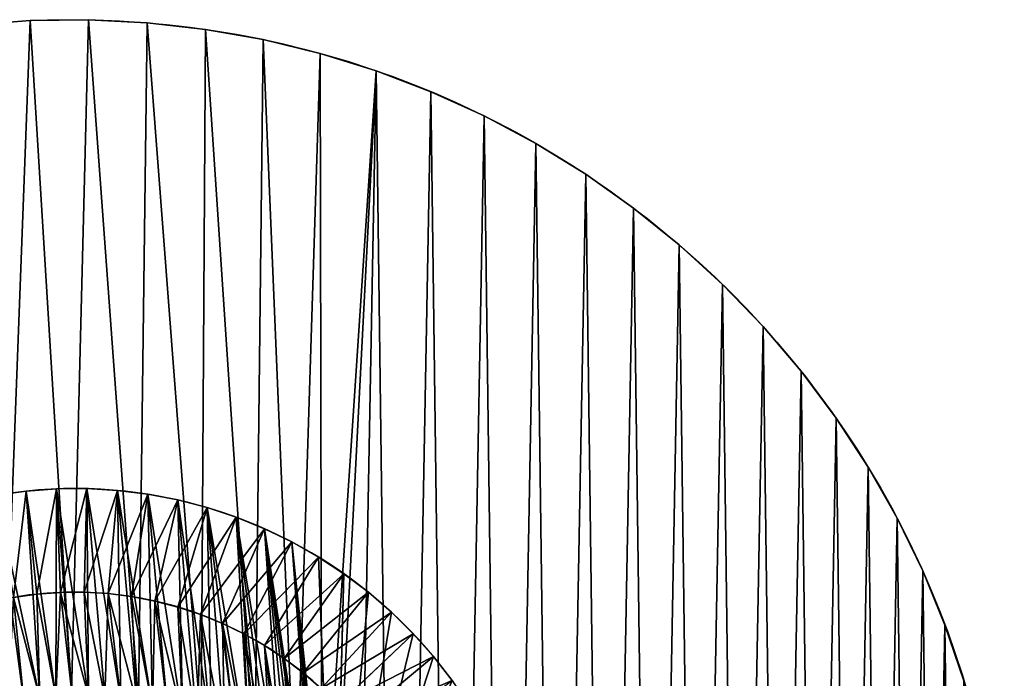
# Model space of a CAD drawing. Extents: x 1477 to 5943, y 953 to 2956.
# Drawn here: x 2327 to 3277, y 2118 to 2753 of the extents above; entities that cross this region are included whole.
import ezdxf

# ---------------------------------------------------------------- set-up
doc = ezdxf.new("R2010")
doc.units = 0
doc.header["$LTSCALE"] = 25.4
doc.layers.get('0').update_dxf_attribs({"color": 13, "linetype": 'CONTINUOUS'})

# ---------------------------------------------------------------- blocks, each defined once
blk = doc.blocks.new('GROUP_1')
at = {"color": 145}
for p, q in [((83.76, 187.99), (165.09, 246.16, 450)), ((83.76, 187.99), (165.09, 246.16, 450)), ((101.66, 164.61), (179.02, 227.98, 450)), ((101.66, 164.61), (179.02, 227.98, 450)), ((121.06, 142.45), (194.1, 210.74, 450)), ((121.06, 142.45), (194.1, 210.74, 450)), ((141.86, 121.61), (210.29, 194.53, 450)), ((141.86, 121.61), (210.29, 194.53, 450)), ((163.98, 102.17), (227.49, 179.42, 450)), ((163.98, 102.17), (227.49, 179.42, 450)), ((187.33, 84.23), (245.65, 165.46, 450)), ((187.33, 84.23), (245.65, 165.46, 450)), ((211.8, 67.84), (264.68, 152.72, 450)), ((211.8, 67.84), (264.68, 152.72, 450)), ((237.29, 53.1), (284.51, 141.25, 450)), ((237.29, 53.1), (284.51, 141.25, 450)), ((263.69, 40.05), (305.04, 131.1, 450)), ((263.69, 40.05), (305.04, 131.1, 450)), ((290.88, 28.76), (326.19, 122.32, 450)), ((290.88, 28.76), (326.19, 122.32, 450)), ((318.76, 19.27), (347.87, 114.93, 450)), ((318.76, 19.27), (347.87, 114.93, 450)), ((347.19, 11.62), (369.99, 108.99, 450)), ((347.19, 11.62), (369.99, 108.99, 450)), ((376.07, 5.85), (392.45, 104.5, 450)), ((376.07, 5.85), (392.45, 104.5, 450)), ((405.26, 1.98), (415.15, 101.49, 450)), ((405.26, 1.98), (415.15, 101.49, 450)), ((434.64, 0.03), (438.01, 99.97, 450)), ((434.64, 0.03), (438.01, 99.97, 450)), ((464.09, 0), (460.91, 99.95, 450)), ((464.09, 0), (460.91, 99.95, 450))]:
    blk.add_line(p, q, dxfattribs=at)
for centre, radius, start, end in [((449.77, 449.77), 450, 174.32356, 271.82356), ((449.77, 449.77), 450, 174.32356, 271.82356), ((449.77, 449.77), 450, 174.32356, 271.82356), ((449.77, 449.77), 450, 174.32356, 271.82356), ((449.77, 449.77), 450, 174.32356, 271.82356), ((449.77, 449.77), 450, 174.32356, 271.82356), ((449.77, 449.77), 450, 174.32356, 271.82356), ((449.77, 449.77), 450, 174.32356, 271.82356), ((449.77, 449.77), 450, 174.32356, 271.82356), ((449.77, 449.77), 450, 174.32356, 271.82356), ((449.77, 449.77), 450, 174.32356, 271.82356), ((449.77, 449.77), 450, 174.32356, 271.82356), ((449.77, 449.77), 450, 174.32356, 271.82356), ((449.77, 449.77), 450, 174.32356, 271.82356), ((449.77, 449.77), 450, 174.32356, 271.82356), ((449.77, 449.77), 450, 174.32356, 271.82356), ((449.77, 449.77), 450, 174.32356, 271.82356), ((449.77, 449.77), 450, 174.32356, 271.82356), ((449.77, 449.77), 450, 174.32356, 271.82356), ((449.77, 449.77), 450, 174.32356, 271.82356), ((449.77, 449.77), 450, 174.32356, 271.82356), ((449.77, 449.77), 450, 174.32356, 271.82356), ((449.77, 449.77), 450, 174.32356, 271.82356), ((449.77, 449.77), 450, 174.32356, 271.82356), ((449.77, 449.77), 450, 174.32356, 271.82356), ((449.77, 449.77), 450, 174.32356, 271.82356), ((449.77, 449.77), 450, 174.32356, 271.82356), ((449.77, 449.77), 450, 174.32356, 271.82356), ((449.77, 449.77, 450), 350, 174.32356, 354.32356), ((449.77, 449.77, 450), 350, 174.32356, 354.32356), ((449.77, 449.77, 450), 350, 174.32356, 354.32356), ((449.77, 449.77, 450), 350, 174.32356, 354.32356), ((449.77, 449.77, 450), 350, 174.32356, 354.32356), ((449.77, 449.77, 450), 350, 174.32356, 354.32356), ((449.77, 449.77, 450), 350, 174.32356, 354.32356), ((449.77, 449.77, 450), 350, 174.32356, 354.32356), ((449.77, 449.77, 450), 350, 174.32356, 354.32356), ((449.77, 449.77, 450), 350, 174.32356, 354.32356), ((449.77, 449.77, 450), 350, 174.32356, 354.32356), ((449.77, 449.77, 450), 350, 174.32356, 354.32356), ((449.77, 449.77, 450), 350, 174.32356, 354.32356), ((449.77, 449.77, 450), 350, 174.32356, 354.32356), ((449.77, 449.77, 450), 350, 174.32356, 354.32356), ((449.77, 449.77, 450), 350, 174.32356, 354.32356), ((449.77, 449.77, 450), 350, 174.32356, 354.32356), ((449.77, 449.77, 450), 350, 174.32356, 354.32356), ((449.77, 449.77, 450), 350, 174.32356, 354.32356), ((449.77, 449.77, 450), 350, 174.32356, 354.32356), ((449.77, 449.77, 450), 350, 174.32356, 354.32356), ((449.77, 449.77, 450), 350, 174.32356, 354.32356), ((449.77, 449.77, 450), 350, 174.32356, 354.32356), ((449.77, 449.77, 450), 350, 174.32356, 354.32356), ((449.77, 449.77, 450), 350, 174.32356, 354.32356), ((449.77, 449.77, 450), 350, 174.32356, 354.32356), ((449.77, 449.77, 450), 350, 174.32356, 354.32356), ((449.77, 449.77, 450), 350, 174.32356, 354.32356), ((449.77, 449.77, 450), 350, 174.32356, 354.32356), ((449.77, 449.77, 450), 350, 174.32356, 354.32356), ((449.77, 449.77, 450), 350, 174.32356, 354.32356), ((449.77, 449.77, 450), 350, 174.32356, 354.32356), ((449.77, 449.77, 450), 350, 174.32356, 354.32356), ((449.77, 449.77, 450), 350, 174.32356, 354.32356), ((449.77, 449.77, 450), 350, 174.32356, 354.32356), ((449.77, 449.77, 450), 350, 174.32356, 354.32356), ((449.77, 449.77, 450), 350, 174.32356, 354.32356), ((449.77, 449.77, 450), 350, 174.32356, 354.32356), ((449.77, 449.77, 450), 350, 174.32356, 354.32356), ((449.77, 449.77, 450), 350, 174.32356, 354.32356), ((449.77, 449.77, 450), 350, 174.32356, 354.32356), ((449.77, 449.77, 450), 350, 174.32356, 354.32356), ((449.77, 449.77, 450), 350, 174.32356, 354.32356), ((449.77, 449.77, 450), 350, 174.32356, 354.32356), ((449.77, 449.77, 450), 350, 174.32356, 354.32356), ((449.77, 449.77, 450), 350, 174.32356, 354.32356), ((449.77, 449.77, 450), 350, 174.32356, 354.32356), ((449.77, 449.77, 450), 350, 174.32356, 354.32356), ((449.77, 449.77, 450), 350, 174.32356, 354.32356), ((449.77, 449.77), 450, 271.82356, 354.32356), ((449.77, 449.77), 450, 271.82356, 354.32356), ((449.77, 449.77), 450, 271.82356, 354.32356), ((449.77, 449.77), 450, 271.82356, 354.32356), ((449.77, 449.77), 450, 271.82356, 354.32356), ((449.77, 449.77), 450, 271.82356, 354.32356), ((449.77, 449.77), 450, 271.82356, 354.32356), ((449.77, 449.77), 450, 271.82356, 354.32356), ((449.77, 449.77), 450, 271.82356, 354.32356), ((449.77, 449.77), 450, 271.82356, 354.32356), ((449.77, 449.77), 450, 271.82356, 354.32356), ((449.77, 449.77), 450, 271.82356, 354.32356), ((449.77, 449.77), 450, 271.82356, 354.32356), ((449.77, 449.77), 450, 271.82356, 354.32356), ((449.77, 449.77), 450, 271.82356, 354.32356), ((449.77, 449.77), 450, 271.82356, 354.32356), ((449.77, 449.77), 450, 271.82356, 354.32356), ((449.77, 449.77), 450, 271.82356, 354.32356), ((449.77, 449.77), 450, 271.82356, 354.32356), ((449.77, 449.77), 450, 271.82356, 354.32356), ((449.77, 449.77), 450, 271.82356, 354.32356), ((449.77, 449.77), 450, 271.82356, 354.32356), ((449.77, 449.77), 450, 271.82356, 354.32356)]:
    blk.add_arc(centre, radius, start, end, dxfattribs=at)
mesh = blk.add_polyface(dxfattribs=at)
corners = [(0.03, 464.9), (1.9, 406.07), (0, 435.45), (1.98, 494.28), (5.72, 376.87), (201.31, 474.47), (11.44, 347.98), (19.03, 319.53), (28.47, 291.64), (39.72, 264.42), (52.72, 238), (67.42, 212.48), (83.76, 187.99), (101.66, 164.61), (121.06, 142.45), (141.86, 121.61), (163.98, 102.17), (200.46, 465.46), (187.33, 84.23), (200.23, 458.17), (199.97, 449.77), (211.8, 67.84), (200.46, 434.09), (201.94, 418.46), (204.39, 402.96), (207.82, 387.65), (212.2, 372.58), (237.29, 53.1), (217.51, 357.81), (223.74, 343.41), (230.87, 329.43), (238.86, 315.92), (263.69, 40.05), (247.68, 302.94), (257.3, 290.54), (267.67, 278.77), (290.88, 28.76), (278.77, 267.67), (290.54, 257.3), (302.94, 247.68), (318.76, 19.27), (315.92, 238.86), (329.43, 230.87), (347.19, 11.62), (343.41, 223.74), (357.81, 217.51), (376.07, 5.85), (372.58, 212.2), (387.65, 207.82), (405.26, 1.98), (402.96, 204.39), (418.46, 201.94), (434.64, 0.03), (434.09, 200.46), (449.77, 199.97), (464.09, 0), (465.46, 200.46), (493.48, 1.9), (481.08, 201.94), (496.58, 204.39), (522.68, 5.72), (511.9, 207.82), (526.97, 212.2), (551.56, 11.44), (541.73, 217.51), (556.13, 223.74), (580.01, 19.03), (570.12, 230.87), (583.62, 238.86), (607.91, 28.47), (596.6, 247.68), (609, 257.3), (635.12, 39.72), (620.77, 267.67), (631.87, 278.77), (642.25, 290.54), (661.54, 52.72), (651.87, 302.94), (660.69, 315.92), (668.68, 329.43), (687.06, 67.42), (675.8, 343.41), (682.03, 357.81), (687.35, 372.58), (711.56, 83.76), (691.73, 387.65), (695.15, 402.96), (697.6, 418.46), (698.23, 425.08), (897.57, 405.26), (734.94, 101.66), (757.09, 121.06), (777.93, 141.86), (797.37, 163.98), (815.32, 187.33), (831.7, 211.8), (846.45, 237.29), (859.49, 263.69), (870.79, 290.88), (880.28, 318.76), (887.92, 347.19), (893.7, 376.07)]
mesh.append_faces([[corners[k] for k in face] for face in [(0, 1, 2), (100, 89, 101)]], dxfattribs={"vtx0": -1, "color": 145})
mesh.append_faces([[corners[k] for k in face] for face in [(1, 3, 4), (4, 5, 6), (6, 5, 7), (7, 5, 8), (8, 5, 9), (9, 5, 10), (10, 5, 11), (11, 5, 12), (12, 5, 13), (13, 5, 14), (14, 5, 15), (15, 5, 16), (16, 17, 18), (21, 26, 27), (27, 31, 32), (32, 35, 36), (36, 39, 40), (40, 42, 43), (43, 45, 46), (46, 48, 49), (49, 51, 52), (52, 54, 55), (55, 56, 57), (57, 59, 60), (60, 62, 63), (63, 65, 66), (66, 68, 69), (69, 71, 72), (72, 75, 76), (76, 79, 80), (80, 83, 84), (84, 89, 90), (90, 89, 91), (91, 89, 92), (92, 89, 93), (93, 89, 94), (94, 89, 95), (95, 89, 96), (96, 89, 97), (97, 89, 98), (98, 89, 99), (99, 89, 100)]], dxfattribs={"vtx0": -1, "vtx1": -1, "color": 145})
mesh.append_faces([[corners[k] for k in face] for face in [(1, 0, 3), (4, 3, 5), (16, 5, 17), (18, 17, 19), (18, 19, 20), (20, 21, 18), (21, 20, 22), (21, 22, 23), (21, 23, 24), (21, 24, 25), (21, 25, 26), (27, 26, 28), (27, 28, 29), (27, 29, 30), (27, 30, 31), (32, 31, 33), (32, 33, 34), (32, 34, 35), (36, 35, 37), (36, 37, 38), (36, 38, 39), (40, 39, 41), (40, 41, 42), (43, 42, 44), (43, 44, 45), (46, 45, 47), (46, 47, 48), (49, 48, 50), (49, 50, 51), (52, 51, 53), (52, 53, 54), (55, 54, 56), (57, 56, 58), (57, 58, 59), (60, 59, 61), (60, 61, 62), (63, 62, 64), (63, 64, 65), (66, 65, 67), (66, 67, 68), (69, 68, 70), (69, 70, 71), (72, 71, 73), (72, 73, 74), (72, 74, 75), (76, 75, 77), (76, 77, 78), (76, 78, 79), (80, 79, 81), (80, 81, 82), (80, 82, 83), (84, 83, 85), (84, 85, 86), (84, 86, 87), (84, 87, 88), (84, 88, 89)]], dxfattribs={"vtx0": -1, "vtx2": -1, "color": 145})
mesh = blk.add_polyface(dxfattribs=at)
corners = [(194.1, 210.74, 450), (200.46, 434.09, 450), (199.97, 449.77, 450), (210.29, 194.53, 450), (201.94, 418.46, 450), (204.39, 402.96, 450), (207.82, 387.65, 450), (212.2, 372.58, 450), (227.49, 179.42, 450), (217.51, 357.81, 450), (223.74, 343.41, 450), (230.87, 329.43, 450), (245.65, 165.46, 450), (238.86, 315.92, 450), (247.68, 302.94, 450), (264.68, 152.72, 450), (257.3, 290.54, 450), (267.67, 278.77, 450), (284.51, 141.25, 450), (278.77, 267.67, 450), (290.54, 257.3, 450), (305.04, 131.1, 450), (302.94, 247.68, 450), (315.92, 238.86, 450), (326.19, 122.32, 450), (329.43, 230.87, 450), (347.87, 114.93, 450), (343.41, 223.74, 450), (357.81, 217.51, 450), (369.99, 108.99, 450), (372.58, 212.2, 450), (392.45, 104.5, 450), (387.65, 207.82, 450), (402.96, 204.39, 450), (415.15, 101.49, 450), (418.46, 201.94, 450), (438.01, 99.97, 450), (434.09, 200.46, 450), (449.77, 199.97, 450), (460.91, 99.95, 450), (465.46, 200.46, 450), (483.77, 101.43, 450), (481.08, 201.94, 450), (496.58, 204.39, 450), (506.48, 104.4, 450), (511.9, 207.82, 450), (528.94, 108.84, 450), (526.97, 212.2, 450), (541.73, 217.51, 450), (551.07, 114.75, 450), (556.13, 223.74, 450), (572.77, 122.09, 450), (570.12, 230.87, 450), (583.62, 238.86, 450), (593.93, 130.84, 450), (596.6, 247.68, 450), (614.48, 140.95, 450), (609, 257.3, 450), (620.77, 267.67, 450), (634.33, 152.39, 450), (631.87, 278.77, 450), (642.25, 290.54, 450), (653.38, 165.09, 450), (651.87, 302.94, 450), (660.69, 315.92, 450), (671.57, 179.02, 450), (668.68, 329.43, 450), (675.8, 343.41, 450), (688.8, 194.1, 450), (682.03, 357.81, 450), (687.35, 372.58, 450), (691.73, 387.65, 450), (705.01, 210.29, 450), (695.15, 402.96, 450), (697.6, 418.46, 450), (698.23, 425.08, 450), (798.06, 415.15, 450), (720.13, 227.49, 450), (734.09, 245.65, 450), (746.83, 264.68, 450), (758.3, 284.51, 450), (768.44, 305.04, 450), (777.23, 326.19, 450), (784.61, 347.87, 450), (790.56, 369.99, 450), (795.05, 392.45, 450), (101.43, 415.78, 450), (99.97, 461.54, 450), (99.95, 438.63, 450), (101.49, 484.39, 450), (104.4, 393.07, 450), (201.31, 474.47, 450), (108.84, 370.6, 450), (114.75, 348.47, 450), (122.09, 326.78, 450), (130.84, 305.61, 450), (140.95, 285.06, 450), (152.39, 265.22, 450), (165.09, 246.16, 450), (200.46, 465.46, 450), (179.02, 227.98, 450), (200.23, 458.17, 450)]
mesh.append_faces([[corners[k] for k in face] for face in [(76, 84, 85), (86, 87, 88)]], dxfattribs={"vtx0": -1, "color": 145})
mesh.append_faces([[corners[k] for k in face] for face in [(1, 3, 4), (4, 3, 5), (5, 3, 6), (6, 3, 7), (7, 8, 9), (9, 8, 10), (10, 8, 11), (11, 12, 13), (13, 12, 14), (14, 15, 16), (16, 15, 17), (17, 18, 19), (19, 18, 20), (20, 21, 22), (22, 21, 23), (23, 24, 25), (25, 26, 27), (27, 26, 28), (28, 29, 30), (30, 31, 32), (32, 31, 33), (33, 34, 35), (35, 36, 37), (37, 36, 38), (38, 39, 40), (40, 41, 42), (42, 41, 43), (43, 44, 45), (45, 46, 47), (47, 46, 48), (48, 49, 50), (50, 51, 52), (52, 51, 53), (53, 54, 55), (55, 56, 57), (57, 56, 58), (58, 59, 60), (60, 59, 61), (61, 62, 63), (63, 62, 64), (64, 65, 66), (66, 65, 67), (67, 68, 69), (69, 68, 70), (70, 68, 71), (71, 72, 73), (73, 72, 74), (74, 72, 75), (75, 72, 76), (87, 86, 89), (89, 90, 91), (91, 98, 99), (99, 100, 101), (101, 100, 2)]], dxfattribs={"vtx0": -1, "vtx1": -1, "color": 145})
mesh.append_faces([[corners[k] for k in face] for face in [(0, 1, 2), (1, 0, 3), (7, 3, 8), (11, 8, 12), (14, 12, 15), (17, 15, 18), (20, 18, 21), (23, 21, 24), (25, 24, 26), (28, 26, 29), (30, 29, 31), (33, 31, 34), (35, 34, 36), (38, 36, 39), (40, 39, 41), (43, 41, 44), (45, 44, 46), (48, 46, 49), (50, 49, 51), (53, 51, 54), (55, 54, 56), (58, 56, 59), (61, 59, 62), (64, 62, 65), (67, 65, 68), (71, 68, 72), (76, 72, 77), (76, 77, 78), (76, 78, 79), (76, 79, 80), (76, 80, 81), (76, 81, 82), (76, 82, 83), (76, 83, 84), (89, 86, 90), (91, 90, 92), (91, 92, 93), (91, 93, 94), (91, 94, 95), (91, 95, 96), (91, 96, 97), (91, 97, 98), (99, 98, 100), (2, 100, 0)]], dxfattribs={"vtx0": -1, "vtx2": -1, "color": 145})
mesh = blk.add_polyface(dxfattribs=at)
corners = [(165.09, 246.16, 450), (67.42, 212.48), (83.76, 187.99), (152.39, 265.22, 450)]
mesh.append_faces([[corners[k] for k in face] for face in [(0, 1, 2), (1, 0, 3)]], dxfattribs={"vtx0": -1, "color": 145})
mesh = blk.add_polyface(dxfattribs=at)
corners = [(179.02, 227.98, 450), (83.76, 187.99), (101.66, 164.61), (165.09, 246.16, 450)]
mesh.append_faces([[corners[k] for k in face] for face in [(0, 1, 2), (1, 0, 3)]], dxfattribs={"vtx0": -1, "color": 145})
mesh = blk.add_polyface(dxfattribs=at)
corners = [(194.1, 210.74, 450), (101.66, 164.61), (121.06, 142.45), (179.02, 227.98, 450)]
mesh.append_faces([[corners[k] for k in face] for face in [(0, 1, 2), (1, 0, 3)]], dxfattribs={"vtx0": -1, "color": 145})
mesh = blk.add_polyface(dxfattribs=at)
corners = [(210.29, 194.53, 450), (121.06, 142.45), (141.86, 121.61), (194.1, 210.74, 450)]
mesh.append_faces([[corners[k] for k in face] for face in [(0, 1, 2), (1, 0, 3)]], dxfattribs={"vtx0": -1, "color": 145})
mesh = blk.add_polyface(dxfattribs=at)
corners = [(227.49, 179.42, 450), (141.86, 121.61), (163.98, 102.17), (210.29, 194.53, 450)]
mesh.append_faces([[corners[k] for k in face] for face in [(0, 1, 2), (1, 0, 3)]], dxfattribs={"vtx0": -1, "color": 145})
mesh = blk.add_polyface(dxfattribs=at)
corners = [(245.65, 165.46, 450), (163.98, 102.17), (187.33, 84.23), (227.49, 179.42, 450)]
mesh.append_faces([[corners[k] for k in face] for face in [(0, 1, 2), (1, 0, 3)]], dxfattribs={"vtx0": -1, "color": 145})
mesh = blk.add_polyface(dxfattribs=at)
corners = [(264.68, 152.72, 450), (187.33, 84.23), (211.8, 67.84), (245.65, 165.46, 450)]
mesh.append_faces([[corners[k] for k in face] for face in [(0, 1, 2), (1, 0, 3)]], dxfattribs={"vtx0": -1, "color": 145})
mesh = blk.add_polyface(dxfattribs=at)
corners = [(284.51, 141.25, 450), (211.8, 67.84), (237.29, 53.1), (264.68, 152.72, 450)]
mesh.append_faces([[corners[k] for k in face] for face in [(0, 1, 2), (1, 0, 3)]], dxfattribs={"vtx0": -1, "color": 145})
mesh = blk.add_polyface(dxfattribs=at)
corners = [(305.04, 131.1, 450), (237.29, 53.1), (263.69, 40.05), (284.51, 141.25, 450)]
mesh.append_faces([[corners[k] for k in face] for face in [(0, 1, 2), (1, 0, 3)]], dxfattribs={"vtx0": -1, "color": 145})
mesh = blk.add_polyface(dxfattribs=at)
corners = [(326.19, 122.32, 450), (263.69, 40.05), (290.88, 28.76), (305.04, 131.1, 450)]
mesh.append_faces([[corners[k] for k in face] for face in [(0, 1, 2), (1, 0, 3)]], dxfattribs={"vtx0": -1, "color": 145})
mesh = blk.add_polyface(dxfattribs=at)
corners = [(347.87, 114.93, 450), (290.88, 28.76), (318.76, 19.27), (326.19, 122.32, 450)]
mesh.append_faces([[corners[k] for k in face] for face in [(0, 1, 2), (1, 0, 3)]], dxfattribs={"vtx0": -1, "color": 145})
mesh = blk.add_polyface(dxfattribs=at)
corners = [(369.99, 108.99, 450), (318.76, 19.27), (347.19, 11.62), (347.87, 114.93, 450)]
mesh.append_faces([[corners[k] for k in face] for face in [(0, 1, 2), (1, 0, 3)]], dxfattribs={"vtx0": -1, "color": 145})
mesh = blk.add_polyface(dxfattribs=at)
corners = [(392.45, 104.5, 450), (347.19, 11.62), (376.07, 5.85), (369.99, 108.99, 450)]
mesh.append_faces([[corners[k] for k in face] for face in [(0, 1, 2), (1, 0, 3)]], dxfattribs={"vtx0": -1, "color": 145})
mesh = blk.add_polyface(dxfattribs=at)
corners = [(415.15, 101.49, 450), (376.07, 5.85), (405.26, 1.98), (392.45, 104.5, 450)]
mesh.append_faces([[corners[k] for k in face] for face in [(0, 1, 2), (1, 0, 3)]], dxfattribs={"vtx0": -1, "color": 145})
mesh = blk.add_polyface(dxfattribs=at)
corners = [(438.01, 99.97, 450), (405.26, 1.98), (434.64, 0.03), (415.15, 101.49, 450)]
mesh.append_faces([[corners[k] for k in face] for face in [(0, 1, 2), (1, 0, 3)]], dxfattribs={"vtx0": -1, "color": 145})
mesh = blk.add_polyface(dxfattribs=at)
corners = [(460.91, 99.95, 450), (434.64, 0.03), (464.09, 0), (438.01, 99.97, 450)]
mesh.append_faces([[corners[k] for k in face] for face in [(0, 1, 2), (1, 0, 3)]], dxfattribs={"vtx0": -1, "color": 145})
mesh = blk.add_polyface(dxfattribs=at)
corners = [(483.77, 101.43, 450), (464.09, 0), (493.48, 1.9), (460.91, 99.95, 450)]
mesh.append_faces([[corners[k] for k in face] for face in [(0, 1, 2), (1, 0, 3)]], dxfattribs={"vtx0": -1, "color": 145})

msp = doc.modelspace()

# ---------------------------------------------------------------- linework, layer by layer
at = {"color": 0}
for p, q in [((2336.78, 2752.06), (2336.78, 2752.06, 430)), ((2336.78, 2752.06), (2336.78, 2752.06, 430)), ((2393.31, 2752.79), (2393.31, 2752.79, 430)), ((2393.31, 2752.79), (2393.31, 2752.79, 430)), ((2449.78, 2749.98), (2449.78, 2749.98, 430)), ((2449.78, 2749.98), (2449.78, 2749.98, 430)), ((2505.96, 2743.62), (2505.96, 2743.62, 430)), ((2505.96, 2743.62), (2505.96, 2743.62, 430)), ((2561.63, 2733.74), (2561.63, 2733.74, 430)), ((2561.63, 2733.74), (2561.63, 2733.74, 430)), ((2616.57, 2720.4), (2616.57, 2720.4, 430)), ((2616.57, 2720.4), (2616.57, 2720.4, 430)), ((2670.57, 2703.62), (2670.57, 2703.62, 430)), ((2670.57, 2703.62), (2670.57, 2703.62, 430)), ((2723.4, 2683.49), (2723.4, 2683.49, 430)), ((2723.4, 2683.49), (2723.4, 2683.49, 430)), ((2774.87, 2660.09), (2774.87, 2660.09, 430)), ((2774.87, 2660.09), (2774.87, 2660.09, 430)), ((2824.76, 2633.49), (2824.76, 2633.49, 430)), ((2824.76, 2633.49), (2824.76, 2633.49, 430)), ((2872.89, 2603.82), (2872.89, 2603.82, 430)), ((2872.89, 2603.82), (2872.89, 2603.82, 430)), ((2919.06, 2571.18), (2919.06, 2571.18, 430)), ((2919.06, 2571.18), (2919.06, 2571.18, 430)), ((2963.09, 2535.71), (2963.09, 2535.71, 430)), ((2963.09, 2535.71), (2963.09, 2535.71, 430)), ((3004.8, 2497.54), (3004.8, 2497.54, 430)), ((3004.8, 2497.54), (3004.8, 2497.54, 430)), ((3044.04, 2456.83), (3044.04, 2456.83, 430)), ((3044.04, 2456.83), (3044.04, 2456.83, 430)), ((3080.64, 2413.74), (3080.64, 2413.74, 430)), ((3080.64, 2413.74), (3080.64, 2413.74, 430)), ((3114.46, 2368.43), (3114.46, 2368.43, 430)), ((3114.46, 2368.43), (3114.46, 2368.43, 430)), ((3145.37, 2321.09), (3145.37, 2321.09, 430)), ((3145.37, 2321.09), (3145.37, 2321.09, 430)), ((3173.25, 2271.91), (3173.25, 2271.91, 430)), ((3173.25, 2271.91), (3173.25, 2271.91, 430)), ((3197.99, 2221.06), (3197.99, 2221.06, 430)), ((3197.99, 2221.06), (3197.99, 2221.06, 430)), ((3219.48, 2168.77), (3219.48, 2168.77, 430)), ((3219.48, 2168.77), (3219.48, 2168.77, 430))]:
    msp.add_line(p, q, dxfattribs=at)
for centre in [(2376.71, 1852.95), (2376.71, 1852.95, 430), (2376.71, 1852.95), (2376.71, 1852.95, 430), (2376.71, 1852.95), (2376.71, 1852.95, 430), (2376.71, 1852.95), (2376.71, 1852.95, 430), (2376.71, 1852.95), (2376.71, 1852.95, 430), (2376.71, 1852.95), (2376.71, 1852.95, 430), (2376.71, 1852.95), (2376.71, 1852.95, 430), (2376.71, 1852.95), (2376.71, 1852.95, 430), (2376.71, 1852.95), (2376.71, 1852.95, 430), (2376.71, 1852.95), (2376.71, 1852.95, 430), (2376.71, 1852.95), (2376.71, 1852.95, 430), (2376.71, 1852.95), (2376.71, 1852.95, 430), (2376.71, 1852.95), (2376.71, 1852.95, 430), (2376.71, 1852.95), (2376.71, 1852.95, 430), (2376.71, 1852.95), (2376.71, 1852.95), (2376.71, 1852.95, 430), (2376.71, 1852.95), (2376.71, 1852.95, 430), (2376.71, 1852.95), (2376.71, 1852.95, 430), (2376.71, 1852.95), (2376.71, 1852.95, 430), (2376.71, 1852.95), (2376.71, 1852.95, 430), (2376.71, 1852.95), (2376.71, 1852.95, 430), (2376.71, 1852.95), (2376.71, 1852.95, 430), (2376.71, 1852.95), (2376.71, 1852.95, 430), (2376.71, 1852.95), (2376.71, 1852.95, 430), (2376.71, 1852.95), (2376.71, 1852.95, 430), (2376.71, 1852.95, 430), (2376.71, 1852.95), (2376.71, 1852.95, 430), (2376.71, 1852.95), (2376.71, 1852.95, 430), (2376.71, 1852.95), (2376.71, 1852.95, 430), (2376.71, 1852.95), (2376.71, 1852.95, 430), (2376.71, 1852.95), (2376.71, 1852.95, 430), (2376.71, 1852.95), (2376.71, 1852.95, 430), (2376.71, 1852.95), (2376.71, 1852.95, 430), (2376.71, 1852.95), (2376.71, 1852.95, 430), (2376.71, 1852.95), (2376.71, 1852.95, 430), (2376.71, 1852.95), (2376.71, 1852.95, 430), (2376.71, 1852.95), (2376.71, 1852.95, 430), (2376.71, 1852.95), (2376.71, 1852.95, 430), (2376.71, 1852.95), (2376.71, 1852.95, 430), (2376.71, 1852.95), (2376.71, 1852.95, 430), (2376.71, 1852.95), (2376.71, 1852.95, 430), (2376.71, 1852.95), (2376.71, 1852.95, 430), (2376.71, 1852.95), (2376.71, 1852.95, 430), (2376.71, 1852.95), (2376.71, 1852.95, 430), (2376.71, 1852.95), (2376.71, 1852.95, 430), (2376.71, 1852.95), (2376.71, 1852.95, 430), (2376.71, 1852.95), (2376.71, 1852.95, 430), (2376.71, 1852.95), (2376.71, 1852.95, 430), (2376.71, 1852.95), (2376.71, 1852.95, 430), (2376.71, 1852.95), (2376.71, 1852.95, 430), (2376.71, 1852.95), (2376.71, 1852.95, 430), (2376.71, 1852.95), (2376.71, 1852.95, 430), (2376.71, 1852.95), (2376.71, 1852.95, 430), (2376.71, 1852.95), (2376.71, 1852.95, 430), (2376.71, 1852.95), (2376.71, 1852.95, 430), (2376.71, 1852.95), (2376.71, 1852.95, 430), (2376.71, 1852.95), (2376.71, 1852.95, 430), (2376.71, 1852.95), (2376.71, 1852.95, 430), (2376.71, 1852.95), (2376.71, 1852.95, 430), (2376.71, 1852.95), (2376.71, 1852.95, 430), (2376.71, 1852.95), (2376.71, 1852.95, 430), (2376.71, 1852.95), (2376.71, 1852.95, 430), (2376.71, 1852.95), (2376.71, 1852.95, 430), (2376.71, 1852.95), (2376.71, 1852.95, 430), (2376.71, 1852.95), (2376.71, 1852.95, 430), (2376.71, 1852.95), (2376.71, 1852.95, 430), (2376.71, 1852.95), (2376.71, 1852.95, 430), (2376.71, 1852.95), (2376.71, 1852.95, 430), (2376.71, 1852.95), (2376.71, 1852.95, 430), (2376.71, 1852.95), (2376.71, 1852.95, 430), (2376.71, 1852.95), (2376.71, 1852.95, 430), (2376.71, 1852.95), (2376.71, 1852.95, 430), (2376.71, 1852.95), (2376.71, 1852.95, 430), (2376.71, 1852.95), (2376.71, 1852.95, 430), (2376.71, 1852.95), (2376.71, 1852.95, 430), (2376.71, 1852.95), (2376.71, 1852.95, 430), (2376.71, 1852.95), (2376.71, 1852.95, 430), (2376.71, 1852.95), (2376.71, 1852.95, 430), (2376.71, 1852.95), (2376.71, 1852.95, 430), (2376.71, 1852.95), (2376.71, 1852.95, 430), (2376.71, 1852.95), (2376.71, 1852.95, 430), (2376.71, 1852.95), (2376.71, 1852.95, 430), (2376.71, 1852.95), (2376.71, 1852.95, 430), (2376.71, 1852.95), (2376.71, 1852.95, 430), (2376.71, 1852.95), (2376.71, 1852.95, 430), (2376.71, 1852.95), (2376.71, 1852.95, 430), (2376.71, 1852.95), (2376.71, 1852.95, 430), (2376.71, 1852.95), (2376.71, 1852.95, 430), (2376.71, 1852.95), (2376.71, 1852.95, 430), (2376.71, 1852.95), (2376.71, 1852.95, 430), (2376.71, 1852.95), (2376.71, 1852.95, 430), (2376.71, 1852.95), (2376.71, 1852.95, 430), (2376.71, 1852.95), (2376.71, 1852.95, 430), (2376.71, 1852.95), (2376.71, 1852.95, 430), (2376.71, 1852.95), (2376.71, 1852.95, 430), (2376.71, 1852.95), (2376.71, 1852.95, 430), (2376.71, 1852.95), (2376.71, 1852.95, 430), (2376.71, 1852.95), (2376.71, 1852.95, 430), (2376.71, 1852.95), (2376.71, 1852.95, 430), (2376.71, 1852.95), (2376.71, 1852.95, 430), (2376.71, 1852.95), (2376.71, 1852.95, 430), (2376.71, 1852.95), (2376.71, 1852.95, 430)]:
    msp.add_circle(centre, 900, dxfattribs=at)

# ---------------------------------------------------------------- block references
at = {"color": 0, "rotation": 184.2}
msp.add_blockref('GROUP_1', (2795.71, 2332.2, 430), dxfattribs=at)

# ---------------------------------------------------------------- meshes
at = {"color": 0}
mesh = msp.add_polyface(dxfattribs=at)
corners = [(2169.01, 2728.65), (2126.71, 1852.95), (2114.43, 2713.88), (2135.23, 1917.65), (2160.21, 1977.95), (2199.94, 2029.72), (2224.4, 2739.97), (2251.71, 2069.45), (2280.4, 2747.78), (2312.01, 2094.43), (2336.78, 2752.06), (2376.71, 2102.95), (2393.31, 2752.79), (2441.42, 2094.43), (2449.78, 2749.98), (2501.71, 2069.45), (2505.96, 2743.62), (2553.49, 2029.72), (2561.63, 2733.74), (2593.22, 1977.95), (2616.57, 2720.4), (2618.19, 1917.65), (2670.57, 2703.62), (2626.71, 1852.95), (2638.99, 992.01), (2692.53, 1010.18), (2723.4, 2683.49), (2744.83, 1031.67), (2774.87, 2660.09), (2795.67, 1056.41), (2824.76, 2633.49), (2844.86, 1084.29), (2872.89, 2603.82), (2892.2, 1115.2), (2919.06, 2571.18), (2937.51, 1149.02), (2963.09, 2535.71), (2980.6, 1185.62), (3004.8, 2497.54), (3021.31, 1224.86), (3044.04, 2456.83), (3059.48, 1266.57), (3080.64, 2413.74), (3094.95, 1310.6), (3114.46, 2368.43), (3127.58, 1356.77), (3145.37, 2321.09), (3157.26, 1404.9), (3173.25, 2271.91), (3183.85, 1454.79), (3197.99, 2221.06), (3207.26, 1506.26), (3219.48, 2168.77), (3227.39, 1559.09), (3237.65, 2115.23), (3244.16, 1613.09), (3252.42, 2060.65), (3257.51, 1668.03), (3263.73, 2005.26), (3267.38, 1723.7), (3271.54, 1949.26), (3273.74, 1779.88), (3275.83, 1892.88), (3276.56, 1836.35), (1479.68, 1926.02), (1477.6, 1813.01), (1476.87, 1869.55), (1481.88, 1756.64), (1486.04, 1982.2), (1489.69, 1700.64), (1495.92, 2037.87), (1501.01, 1645.24), (1509.26, 2092.81), (1515.78, 1590.67), (1526.04, 2146.8), (1533.95, 1537.13), (1546.17, 2199.64), (1555.44, 1484.83), (1569.57, 2251.1), (1580.17, 1433.99), (1596.17, 2301), (1608.05, 1384.8), (1625.84, 2349.13), (1638.96, 1337.46), (1658.48, 2395.29), (1672.79, 1292.15), (1693.95, 2439.32), (1709.39, 1249.06), (1732.12, 2481.04), (1748.62, 1208.35), (1772.83, 2520.27), (1790.34, 1170.18), (1815.92, 2556.87), (1834.37, 1134.71), (1861.23, 2590.7), (1880.53, 1102.08), (1908.57, 2621.61), (1928.66, 1072.4), (1957.75, 2649.49), (1978.56, 1045.81), (2008.6, 2674.22), (2030.02, 1022.4), (2060.89, 2695.71), (2082.86, 1002.27), (2136.85, 985.5), (2135.23, 1788.24), (2160.21, 1727.95), (2191.79, 972.15), (2199.94, 1676.17), (2247.46, 962.28), (2251.71, 1636.44), (2303.64, 955.92), (2312.01, 1611.47), (2360.11, 953.1), (2376.71, 1602.95), (2416.65, 953.83), (2441.42, 1611.47), (2473.02, 958.12), (2501.71, 1636.44), (2529.02, 965.93), (2553.49, 1676.17), (2584.42, 977.24), (2593.22, 1727.95), (2618.19, 1788.24)]
mesh.append_faces([[corners[k] for k in face] for face in [(61, 62, 63), (64, 65, 66)]], dxfattribs={"vtx0": -1, "color": 0})
mesh.append_faces([[corners[k] for k in face] for face in [(0, 1, 2), (1, 0, 3), (3, 0, 4), (4, 0, 5), (5, 6, 7), (7, 8, 9), (9, 10, 11), (11, 12, 13), (13, 14, 15), (15, 16, 17), (17, 18, 19), (19, 20, 21), (21, 22, 23), (24, 22, 25), (25, 26, 27), (27, 28, 29), (29, 30, 31), (31, 32, 33), (33, 34, 35), (35, 36, 37), (37, 38, 39), (39, 40, 41), (41, 42, 43), (43, 44, 45), (45, 46, 47), (47, 48, 49), (49, 50, 51), (51, 52, 53), (53, 54, 55), (55, 56, 57), (57, 58, 59), (59, 60, 61), (65, 64, 67), (67, 68, 69), (69, 70, 71), (71, 72, 73), (73, 74, 75), (75, 76, 77), (77, 78, 79), (79, 80, 81), (81, 82, 83), (83, 84, 85), (85, 86, 87), (87, 88, 89), (89, 90, 91), (91, 92, 93), (93, 94, 95), (95, 96, 97), (97, 98, 99), (99, 100, 101), (101, 102, 103), (103, 2, 104), (104, 106, 107), (107, 108, 109), (109, 110, 111), (111, 112, 113), (113, 114, 115), (115, 116, 117), (117, 118, 119), (119, 120, 121), (121, 122, 24)]], dxfattribs={"vtx0": -1, "vtx1": -1, "color": 0})
mesh.append_faces([[corners[k] for k in face] for face in [(23, 22, 24), (104, 2, 1)]], dxfattribs={"vtx0": -1, "vtx1": -1, "vtx2": -1, "color": 0})
mesh.append_faces([[corners[k] for k in face] for face in [(5, 0, 6), (7, 6, 8), (9, 8, 10), (11, 10, 12), (13, 12, 14), (15, 14, 16), (17, 16, 18), (19, 18, 20), (21, 20, 22), (25, 22, 26), (27, 26, 28), (29, 28, 30), (31, 30, 32), (33, 32, 34), (35, 34, 36), (37, 36, 38), (39, 38, 40), (41, 40, 42), (43, 42, 44), (45, 44, 46), (47, 46, 48), (49, 48, 50), (51, 50, 52), (53, 52, 54), (55, 54, 56), (57, 56, 58), (59, 58, 60), (61, 60, 62), (67, 64, 68), (69, 68, 70), (71, 70, 72), (73, 72, 74), (75, 74, 76), (77, 76, 78), (79, 78, 80), (81, 80, 82), (83, 82, 84), (85, 84, 86), (87, 86, 88), (89, 88, 90), (91, 90, 92), (93, 92, 94), (95, 94, 96), (97, 96, 98), (99, 98, 100), (101, 100, 102), (103, 102, 2), (104, 1, 105), (104, 105, 106), (107, 106, 108), (109, 108, 110), (111, 110, 112), (113, 112, 114), (115, 114, 116), (117, 116, 118), (119, 118, 120), (121, 120, 122), (24, 122, 123), (24, 123, 23)]], dxfattribs={"vtx0": -1, "vtx2": -1, "color": 0})
mesh = msp.add_polyface(dxfattribs=at)
corners = [(1477.6, 1813.01, 430), (1479.68, 1926.02, 430), (1476.87, 1869.55, 430), (1481.88, 1756.64, 430), (1486.04, 1982.2, 430), (1489.69, 1700.64, 430), (1495.92, 2037.87, 430), (1501.01, 1645.24, 430), (1509.26, 2092.81, 430), (1515.78, 1590.67, 430), (1526.04, 2146.8, 430), (1533.95, 1537.13, 430), (1546.17, 2199.64, 430), (1555.44, 1484.83, 430), (1569.57, 2251.1, 430), (1580.17, 1433.99, 430), (1596.17, 2301, 430), (1608.05, 1384.8, 430), (1625.84, 2349.13, 430), (1638.96, 1337.46, 430), (1658.48, 2395.29, 430), (1672.79, 1292.15, 430), (1693.95, 2439.32, 430), (1709.39, 1249.06, 430), (1732.12, 2481.04, 430), (1748.62, 1208.35, 430), (1772.83, 2520.27, 430), (1790.34, 1170.18, 430), (1815.92, 2556.87, 430), (1834.37, 1134.71, 430), (1861.23, 2590.7, 430), (1880.53, 1102.08, 430), (1908.57, 2621.61, 430), (1928.66, 1072.4, 430), (1957.75, 2649.49, 430), (1978.56, 1045.81, 430), (2008.6, 2674.22, 430), (2030.02, 1022.4, 430), (2060.89, 2695.71, 430), (2082.86, 1002.27, 430), (2114.43, 2713.88, 430), (2136.85, 985.5, 430), (2126.71, 1852.95, 430), (2135.23, 1788.24, 430), (2160.21, 1727.95, 430), (2191.79, 972.15, 430), (2199.94, 1676.17, 430), (2247.46, 962.28, 430), (2251.71, 1636.44, 430), (2303.64, 955.92, 430), (2312.01, 1611.47, 430), (2360.11, 953.1, 430), (2376.71, 1602.95, 430), (2416.65, 953.83, 430), (2441.42, 1611.47, 430), (2473.02, 958.12, 430), (2501.71, 1636.44, 430), (2529.02, 965.93, 430), (2553.49, 1676.17, 430), (2584.42, 977.24, 430), (2593.22, 1727.95, 430), (2638.99, 992.01, 430), (2618.19, 1788.24, 430), (2626.71, 1852.95, 430), (2169.01, 2728.65, 430), (2135.23, 1917.65, 430), (2160.21, 1977.95, 430), (2199.94, 2029.72, 430), (2224.4, 2739.97, 430), (2251.71, 2069.45, 430), (2280.4, 2747.78, 430), (2312.01, 2094.43, 430), (2336.78, 2752.06, 430), (2376.71, 2102.95, 430), (2393.31, 2752.79, 430), (2441.42, 2094.43, 430), (2449.78, 2749.98, 430), (2501.71, 2069.45, 430), (2505.96, 2743.62, 430), (2553.49, 2029.72, 430), (2561.63, 2733.74, 430), (2593.22, 1977.95, 430), (2616.57, 2720.4, 430), (2618.19, 1917.65, 430), (2670.57, 2703.62, 430), (2692.53, 1010.18, 430), (2723.4, 2683.49, 430), (2744.83, 1031.67, 430), (2774.87, 2660.09, 430), (2795.67, 1056.41, 430), (2824.76, 2633.49, 430), (2844.86, 1084.29, 430), (2872.89, 2603.82, 430), (2892.2, 1115.2, 430), (2919.06, 2571.18, 430), (2937.51, 1149.02, 430), (2963.09, 2535.71, 430), (2980.6, 1185.62, 430), (3004.8, 2497.54, 430), (3021.31, 1224.86, 430), (3044.04, 2456.83, 430), (3059.48, 1266.57, 430), (3080.64, 2413.74, 430), (3094.95, 1310.6, 430), (3114.46, 2368.43, 430), (3127.58, 1356.77, 430), (3145.37, 2321.09, 430), (3157.26, 1404.9, 430), (3173.25, 2271.91, 430), (3183.85, 1454.79, 430), (3197.99, 2221.06, 430), (3207.26, 1506.26, 430), (3219.48, 2168.77, 430), (3227.39, 1559.09, 430), (3237.65, 2115.23, 430), (3244.16, 1613.09, 430), (3252.42, 2060.65, 430), (3257.51, 1668.03, 430), (3263.73, 2005.26, 430), (3267.38, 1723.7, 430), (3271.54, 1949.26, 430), (3273.74, 1779.88, 430), (3275.83, 1892.88, 430), (3276.56, 1836.35, 430)]
mesh.append_faces([[corners[k] for k in face] for face in [(0, 1, 2), (122, 121, 123)]], dxfattribs={"vtx0": -1, "color": 0})
mesh.append_faces([[corners[k] for k in face] for face in [(1, 3, 4), (4, 5, 6), (6, 7, 8), (8, 9, 10), (10, 11, 12), (12, 13, 14), (14, 15, 16), (16, 17, 18), (18, 19, 20), (20, 21, 22), (22, 23, 24), (24, 25, 26), (26, 27, 28), (28, 29, 30), (30, 31, 32), (32, 33, 34), (34, 35, 36), (36, 37, 38), (38, 39, 40), (42, 41, 43), (43, 41, 44), (44, 45, 46), (46, 47, 48), (48, 49, 50), (50, 51, 52), (52, 53, 54), (54, 55, 56), (56, 57, 58), (58, 59, 60), (60, 61, 62), (62, 61, 63), (64, 67, 68), (68, 69, 70), (70, 71, 72), (72, 73, 74), (74, 75, 76), (76, 77, 78), (78, 79, 80), (80, 81, 82), (82, 83, 84), (84, 85, 86), (86, 87, 88), (88, 89, 90), (90, 91, 92), (92, 93, 94), (94, 95, 96), (96, 97, 98), (98, 99, 100), (100, 101, 102), (102, 103, 104), (104, 105, 106), (106, 107, 108), (108, 109, 110), (110, 111, 112), (112, 113, 114), (114, 115, 116), (116, 117, 118), (118, 119, 120), (120, 121, 122)]], dxfattribs={"vtx0": -1, "vtx1": -1, "color": 0})
mesh.append_faces([[corners[k] for k in face] for face in [(40, 41, 42), (84, 63, 61)]], dxfattribs={"vtx0": -1, "vtx1": -1, "vtx2": -1, "color": 0})
mesh.append_faces([[corners[k] for k in face] for face in [(1, 0, 3), (4, 3, 5), (6, 5, 7), (8, 7, 9), (10, 9, 11), (12, 11, 13), (14, 13, 15), (16, 15, 17), (18, 17, 19), (20, 19, 21), (22, 21, 23), (24, 23, 25), (26, 25, 27), (28, 27, 29), (30, 29, 31), (32, 31, 33), (34, 33, 35), (36, 35, 37), (38, 37, 39), (40, 39, 41), (44, 41, 45), (46, 45, 47), (48, 47, 49), (50, 49, 51), (52, 51, 53), (54, 53, 55), (56, 55, 57), (58, 57, 59), (60, 59, 61), (42, 64, 40), (64, 42, 65), (64, 65, 66), (64, 66, 67), (68, 67, 69), (70, 69, 71), (72, 71, 73), (74, 73, 75), (76, 75, 77), (78, 77, 79), (80, 79, 81), (82, 81, 83), (84, 83, 63), (84, 61, 85), (86, 85, 87), (88, 87, 89), (90, 89, 91), (92, 91, 93), (94, 93, 95), (96, 95, 97), (98, 97, 99), (100, 99, 101), (102, 101, 103), (104, 103, 105), (106, 105, 107), (108, 107, 109), (110, 109, 111), (112, 111, 113), (114, 113, 115), (116, 115, 117), (118, 117, 119), (120, 119, 121)]], dxfattribs={"vtx0": -1, "vtx2": -1, "color": 0})
mesh = msp.add_polyface(dxfattribs=at)
corners = [(2280.4, 2747.78, 430), (2336.78, 2752.06), (2280.4, 2747.78), (2336.78, 2752.06, 430)]
mesh.append_faces([[corners[k] for k in face] for face in [(0, 1, 2), (1, 0, 3)]], dxfattribs={"vtx0": -1, "color": 0})
mesh = msp.add_polyface(dxfattribs=at)
corners = [(2336.78, 2752.06, 430), (2393.31, 2752.79), (2336.78, 2752.06), (2393.31, 2752.79, 430)]
mesh.append_faces([[corners[k] for k in face] for face in [(0, 1, 2), (1, 0, 3)]], dxfattribs={"vtx0": -1, "color": 0})
mesh = msp.add_polyface(dxfattribs=at)
corners = [(2393.31, 2752.79, 430), (2449.78, 2749.98), (2393.31, 2752.79), (2449.78, 2749.98, 430)]
mesh.append_faces([[corners[k] for k in face] for face in [(0, 1, 2), (1, 0, 3)]], dxfattribs={"vtx0": -1, "color": 0})
mesh = msp.add_polyface(dxfattribs=at)
corners = [(2449.78, 2749.98, 430), (2505.96, 2743.62), (2449.78, 2749.98), (2505.96, 2743.62, 430)]
mesh.append_faces([[corners[k] for k in face] for face in [(0, 1, 2), (1, 0, 3)]], dxfattribs={"vtx0": -1, "color": 0})
mesh = msp.add_polyface(dxfattribs=at)
corners = [(2505.96, 2743.62, 430), (2561.63, 2733.74), (2505.96, 2743.62), (2561.63, 2733.74, 430)]
mesh.append_faces([[corners[k] for k in face] for face in [(0, 1, 2), (1, 0, 3)]], dxfattribs={"vtx0": -1, "color": 0})
mesh = msp.add_polyface(dxfattribs=at)
corners = [(2561.63, 2733.74, 430), (2616.57, 2720.4), (2561.63, 2733.74), (2616.57, 2720.4, 430)]
mesh.append_faces([[corners[k] for k in face] for face in [(0, 1, 2), (1, 0, 3)]], dxfattribs={"vtx0": -1, "color": 0})
mesh = msp.add_polyface(dxfattribs=at)
corners = [(2616.57, 2720.4, 430), (2670.57, 2703.62), (2616.57, 2720.4), (2670.57, 2703.62, 430)]
mesh.append_faces([[corners[k] for k in face] for face in [(0, 1, 2), (1, 0, 3)]], dxfattribs={"vtx0": -1, "color": 0})
mesh = msp.add_polyface(dxfattribs=at)
corners = [(2670.57, 2703.62, 430), (2723.4, 2683.49), (2670.57, 2703.62), (2723.4, 2683.49, 430)]
mesh.append_faces([[corners[k] for k in face] for face in [(0, 1, 2), (1, 0, 3)]], dxfattribs={"vtx0": -1, "color": 0})
mesh = msp.add_polyface(dxfattribs=at)
corners = [(2723.4, 2683.49, 430), (2774.87, 2660.09), (2723.4, 2683.49), (2774.87, 2660.09, 430)]
mesh.append_faces([[corners[k] for k in face] for face in [(0, 1, 2), (1, 0, 3)]], dxfattribs={"vtx0": -1, "color": 0})
mesh = msp.add_polyface(dxfattribs=at)
corners = [(2774.87, 2660.09, 430), (2824.76, 2633.49), (2774.87, 2660.09), (2824.76, 2633.49, 430)]
mesh.append_faces([[corners[k] for k in face] for face in [(0, 1, 2), (1, 0, 3)]], dxfattribs={"vtx0": -1, "color": 0})
mesh = msp.add_polyface(dxfattribs=at)
corners = [(2824.76, 2633.49, 430), (2872.89, 2603.82), (2824.76, 2633.49), (2872.89, 2603.82, 430)]
mesh.append_faces([[corners[k] for k in face] for face in [(0, 1, 2), (1, 0, 3)]], dxfattribs={"vtx0": -1, "color": 0})
mesh = msp.add_polyface(dxfattribs=at)
corners = [(2872.89, 2603.82, 430), (2919.06, 2571.18), (2872.89, 2603.82), (2919.06, 2571.18, 430)]
mesh.append_faces([[corners[k] for k in face] for face in [(0, 1, 2), (1, 0, 3)]], dxfattribs={"vtx0": -1, "color": 0})
mesh = msp.add_polyface(dxfattribs=at)
corners = [(2919.06, 2571.18, 430), (2963.09, 2535.71), (2919.06, 2571.18), (2963.09, 2535.71, 430)]
mesh.append_faces([[corners[k] for k in face] for face in [(0, 1, 2), (1, 0, 3)]], dxfattribs={"vtx0": -1, "color": 0})
mesh = msp.add_polyface(dxfattribs=at)
corners = [(2963.09, 2535.71, 430), (3004.8, 2497.54), (2963.09, 2535.71), (3004.8, 2497.54, 430)]
mesh.append_faces([[corners[k] for k in face] for face in [(0, 1, 2), (1, 0, 3)]], dxfattribs={"vtx0": -1, "color": 0})
mesh = msp.add_polyface(dxfattribs=at)
corners = [(3004.8, 2497.54), (3044.04, 2456.83, 430), (3044.04, 2456.83), (3004.8, 2497.54, 430)]
mesh.append_faces([[corners[k] for k in face] for face in [(0, 1, 2), (1, 0, 3)]], dxfattribs={"vtx0": -1, "color": 0})
mesh = msp.add_polyface(dxfattribs=at)
corners = [(3044.04, 2456.83), (3080.64, 2413.74, 430), (3080.64, 2413.74), (3044.04, 2456.83, 430)]
mesh.append_faces([[corners[k] for k in face] for face in [(0, 1, 2), (1, 0, 3)]], dxfattribs={"vtx0": -1, "color": 0})
mesh = msp.add_polyface(dxfattribs=at)
corners = [(3080.64, 2413.74), (3114.46, 2368.43, 430), (3114.46, 2368.43), (3080.64, 2413.74, 430)]
mesh.append_faces([[corners[k] for k in face] for face in [(0, 1, 2), (1, 0, 3)]], dxfattribs={"vtx0": -1, "color": 0})
mesh = msp.add_polyface(dxfattribs=at)
corners = [(3114.46, 2368.43), (3145.37, 2321.09, 430), (3145.37, 2321.09), (3114.46, 2368.43, 430)]
mesh.append_faces([[corners[k] for k in face] for face in [(0, 1, 2), (1, 0, 3)]], dxfattribs={"vtx0": -1, "color": 0})
mesh = msp.add_polyface(dxfattribs=at)
corners = [(3145.37, 2321.09), (3173.25, 2271.91, 430), (3173.25, 2271.91), (3145.37, 2321.09, 430)]
mesh.append_faces([[corners[k] for k in face] for face in [(0, 1, 2), (1, 0, 3)]], dxfattribs={"vtx0": -1, "color": 0})
mesh = msp.add_polyface(dxfattribs=at)
corners = [(3173.25, 2271.91), (3197.99, 2221.06, 430), (3197.99, 2221.06), (3173.25, 2271.91, 430)]
mesh.append_faces([[corners[k] for k in face] for face in [(0, 1, 2), (1, 0, 3)]], dxfattribs={"vtx0": -1, "color": 0})
mesh = msp.add_polyface(dxfattribs=at)
corners = [(3197.99, 2221.06), (3219.48, 2168.77, 430), (3219.48, 2168.77), (3197.99, 2221.06, 430)]
mesh.append_faces([[corners[k] for k in face] for face in [(0, 1, 2), (1, 0, 3)]], dxfattribs={"vtx0": -1, "color": 0})
mesh = msp.add_polyface(dxfattribs=at)
corners = [(3219.48, 2168.77), (3237.65, 2115.23, 430), (3237.65, 2115.23), (3219.48, 2168.77, 430)]
mesh.append_faces([[corners[k] for k in face] for face in [(0, 1, 2), (1, 0, 3)]], dxfattribs={"vtx0": -1, "color": 0})

doc.saveas('drawing.dxf')
